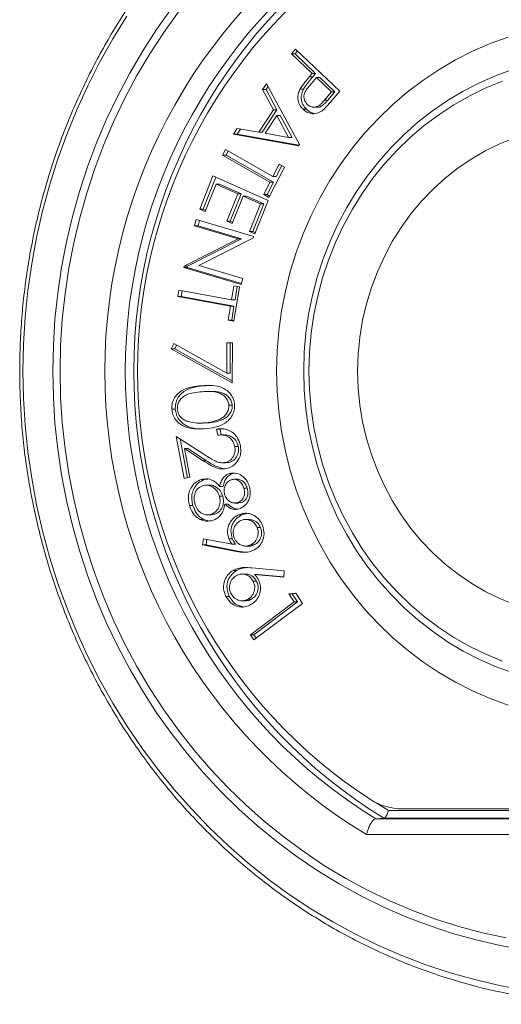
# Model space of a CAD drawing. Units: inches. Extents: x 4 to 132, y 2 to 86.
# Drawn here: x 58 to 59, y 34 to 36 of the extents above; entities that cross this region are included whole.
import ezdxf

# ---------------------------------------------------------------- set-up
doc = ezdxf.new("R2010")
doc.units = ezdxf.units.IN
doc.header["$MEASUREMENT"] = 0

msp = doc.modelspace()

# ---------------------------------------------------------------- linework, layer by layer
at = {"color": 7, "linetype": 'Continuous', "lineweight": 15}
for p, q in [((58.5585, 36.1847), (58.5663, 36.1939)), ((58.5988, 36.1461), (58.5585, 36.1847)), ((58.5652, 36.1847), (58.5585, 36.1847)), ((58.5652, 36.1847), (58.57, 36.1903)), ((58.6055, 36.1461), (58.5652, 36.1847)), ((58.5663, 36.1939), (58.653, 36.111)), ((58.5932, 36.1395), (58.5988, 36.1461)), ((58.6, 36.1395), (58.5932, 36.1395)), ((58.6073, 36.138), (58.5939, 36.1226)), ((58.6055, 36.1461), (58.5988, 36.1461)), ((58.6, 36.1395), (58.6055, 36.1461)), ((58.614, 36.138), (58.6073, 36.138)), ((58.6368, 36.1098), (58.6073, 36.138)), ((58.6435, 36.1098), (58.614, 36.138)), ((58.5015, 36.1141), (58.5089, 36.1255)), ((58.5082, 36.1141), (58.512, 36.1199)), ((58.5089, 36.1255), (58.5738, 36.0062)), ((58.5228, 36.0747), (58.5015, 36.1141)), ((58.5082, 36.1141), (58.5015, 36.1141)), ((58.5295, 36.0747), (58.5082, 36.1141)), ((58.5815, 36.1148), (58.5748, 36.1148)), ((58.623, 36.0935), (58.6368, 36.1098)), ((58.6297, 36.0935), (58.6435, 36.1098)), ((58.6435, 36.1098), (58.6368, 36.1098)), ((58.653, 36.111), (58.6375, 36.0926)), ((58.6023, 36.0796), (58.609, 36.0796)), ((58.6297, 36.0935), (58.623, 36.0935)), ((58.494, 36.0306), (58.5228, 36.0747)), ((58.5007, 36.0306), (58.5295, 36.0747)), ((58.5291, 36.0633), (58.5062, 36.0283)), ((58.5295, 36.0747), (58.5228, 36.0747)), ((58.5526, 36.02), (58.5291, 36.0633)), ((58.5358, 36.0633), (58.5291, 36.0633)), ((58.5593, 36.02), (58.5358, 36.0633)), ((58.5878, 36.0755), (58.5811, 36.0755)), ((58.4446, 36.0268), (58.4517, 36.0378)), ((58.5722, 36.0037), (58.4446, 36.0268)), ((58.4513, 36.0268), (58.4446, 36.0268)), ((58.4513, 36.0268), (58.4578, 36.0368)), ((58.5729, 36.0048), (58.4513, 36.0268)), ((58.4517, 36.0378), (58.494, 36.0306)), ((58.5007, 36.0306), (58.494, 36.0306)), ((58.5062, 36.0283), (58.5526, 36.02)), ((58.5593, 36.02), (58.5526, 36.02)), ((58.5738, 36.0062), (58.5722, 36.0037)), ((58.423, 35.9856), (58.4287, 35.9968)), ((58.516, 35.9322), (58.423, 35.9856)), ((58.4298, 35.9856), (58.423, 35.9856)), ((58.4287, 35.9968), (58.5217, 35.9434)), ((58.4298, 35.9856), (58.4339, 35.9938)), ((58.5228, 35.9322), (58.4298, 35.9856)), ((58.5217, 35.9434), (58.5342, 35.9679)), ((58.5284, 35.9434), (58.5394, 35.9649)), ((58.5342, 35.9679), (58.5442, 35.9621)), ((58.3781, 35.8792), (58.4039, 35.9447)), ((58.4039, 35.9447), (58.5123, 35.8965)), ((58.5442, 35.9621), (58.5136, 35.9021)), ((58.3848, 35.8792), (58.4096, 35.9422)), ((58.41, 35.9285), (58.3888, 35.8745)), ((58.4526, 35.9096), (58.41, 35.9285)), ((58.4168, 35.9285), (58.41, 35.9285)), ((58.4593, 35.9096), (58.4168, 35.9285)), ((58.5036, 35.9079), (58.516, 35.9322)), ((58.5103, 35.9079), (58.5228, 35.9322)), ((58.5228, 35.9322), (58.516, 35.9322)), ((58.5284, 35.9434), (58.5217, 35.9434)), ((58.4313, 35.8556), (58.4526, 35.9096)), ((58.438, 35.8556), (58.4593, 35.9096)), ((58.4593, 35.9096), (58.4526, 35.9096)), ((58.5136, 35.9021), (58.5036, 35.9079)), ((58.5103, 35.9079), (58.5036, 35.9079)), ((58.5151, 35.9051), (58.5103, 35.9079)), ((58.4632, 35.9049), (58.4419, 35.8509)), ((58.4971, 35.8898), (58.4632, 35.9049)), ((58.4699, 35.9049), (58.4632, 35.9049)), ((58.5038, 35.8898), (58.4699, 35.9049)), ((58.4756, 35.8353), (58.4971, 35.8898)), ((58.4823, 35.8353), (58.5038, 35.8898)), ((58.5123, 35.8965), (58.4863, 35.8306)), ((58.5038, 35.8898), (58.4971, 35.8898)), ((58.3888, 35.8745), (58.3781, 35.8792)), ((58.3848, 35.8792), (58.3781, 35.8792)), ((58.3898, 35.877), (58.3848, 35.8792)), ((58.368, 35.8463), (58.3713, 35.8587)), ((58.3713, 35.8587), (58.484, 35.8253)), ((58.3748, 35.8463), (58.3775, 35.8568)), ((58.4419, 35.8509), (58.4313, 35.8556)), ((58.438, 35.8556), (58.4313, 35.8556)), ((58.4429, 35.8534), (58.438, 35.8556)), ((58.4533, 35.8211), (58.368, 35.8463)), ((58.3748, 35.8463), (58.368, 35.8463)), ((58.46, 35.8211), (58.3748, 35.8463)), ((58.4863, 35.8306), (58.4756, 35.8353)), ((58.4823, 35.8353), (58.4756, 35.8353)), ((58.4873, 35.8331), (58.4823, 35.8353)), ((58.3473, 35.7674), (58.4533, 35.8211)), ((58.354, 35.7674), (58.46, 35.8211)), ((58.4834, 35.8227), (58.3761, 35.7686)), ((58.46, 35.8211), (58.4533, 35.8211)), ((58.484, 35.8253), (58.4834, 35.8227)), ((58.3466, 35.7647), (58.3473, 35.7674)), ((58.4593, 35.7313), (58.3466, 35.7647)), ((58.3533, 35.7647), (58.3466, 35.7647)), ((58.354, 35.7674), (58.3473, 35.7674)), ((58.3533, 35.7647), (58.354, 35.7674)), ((58.4598, 35.7331), (58.3533, 35.7647)), ((58.3761, 35.7686), (58.4624, 35.7431)), ((58.4624, 35.7431), (58.4593, 35.7313)), ((58.3348, 35.7078), (58.3368, 35.7202)), ((58.3368, 35.7202), (58.4405, 35.7012)), ((58.3415, 35.7078), (58.3433, 35.719)), ((58.4405, 35.7012), (58.445, 35.7285)), ((58.445, 35.7285), (58.4562, 35.7265)), ((58.4562, 35.7265), (58.4453, 35.6595)), ((58.4473, 35.7012), (58.4515, 35.7273)), ((58.4385, 35.6888), (58.3348, 35.7078)), ((58.3415, 35.7078), (58.3348, 35.7078)), ((58.4452, 35.6888), (58.3415, 35.7078)), ((58.4473, 35.7012), (58.4405, 35.7012)), ((58.4341, 35.6615), (58.4385, 35.6888)), ((58.4452, 35.6888), (58.4385, 35.6888)), ((58.4408, 35.6615), (58.4452, 35.6888)), ((58.4453, 35.6595), (58.4341, 35.6615)), ((58.4408, 35.6615), (58.4341, 35.6615)), ((58.4455, 35.6607), (58.4408, 35.6615)), ((58.3223, 35.6051), (58.3273, 35.6153)), ((58.3273, 35.6153), (58.431, 35.5572)), ((58.431, 35.5572), (58.4313, 35.6168)), ((58.4313, 35.6168), (58.4424, 35.6168)), ((58.4377, 35.5572), (58.438, 35.6168)), ((58.4424, 35.6168), (58.442, 35.5379)), ((58.442, 35.5379), (58.3223, 35.6051)), ((58.329, 35.6051), (58.3223, 35.6051)), ((58.329, 35.6051), (58.3325, 35.6123)), ((58.442, 35.5417), (58.329, 35.6051)), ((58.4377, 35.5572), (58.431, 35.5572)), ((58.3889, 35.5325), (58.3821, 35.5325)), ((58.3889, 35.5325), (58.4008, 35.5326)), ((58.4008, 35.5212), (58.3941, 35.5212)), ((58.3301, 35.4863), (58.3234, 35.4863)), ((58.442, 35.494), (58.4352, 35.494)), ((58.3779, 35.459), (58.3846, 35.459)), ((58.3846, 35.4592), (58.3933, 35.4593)), ((58.3933, 35.4593), (58.3866, 35.4593)), ((58.4135, 35.4354), (58.4113, 35.4471)), ((58.418, 35.4471), (58.4113, 35.4471)), ((58.4201, 35.4358), (58.418, 35.4471)), ((58.3318, 35.4329), (58.3881, 35.3965)), ((58.3477, 35.3501), (58.3318, 35.4329)), ((58.3541, 35.3515), (58.3394, 35.428)), ((58.426, 35.4358), (58.4193, 35.4358)), ((58.348, 35.4088), (58.3587, 35.3525)), ((58.3846, 35.3851), (58.348, 35.4088)), ((58.3547, 35.4088), (58.348, 35.4088)), ((58.3914, 35.3851), (58.3547, 35.4088)), ((58.4536, 35.4131), (58.4469, 35.4131)), ((58.3914, 35.3851), (58.3846, 35.3851)), ((58.4225, 35.3809), (58.4293, 35.3809)), ((58.435, 35.3816), (58.4283, 35.3816)), ((58.4293, 35.3814), (58.435, 35.3816)), ((58.3587, 35.3525), (58.3477, 35.3501)), ((58.3873, 35.348), (58.3806, 35.348)), ((58.3873, 35.348), (58.3941, 35.3489)), ((58.4431, 35.3599), (58.4364, 35.3599)), ((58.4516, 35.3486), (58.4449, 35.3486)), ((58.3974, 35.3371), (58.3907, 35.3371)), ((58.424, 35.3347), (58.4173, 35.3347)), ((58.4713, 35.3312), (58.4646, 35.3312)), ((58.4235, 35.3151), (58.4168, 35.3151)), ((58.3648, 35.2971), (58.3581, 35.2971)), ((58.434, 35.2999), (58.4273, 35.2999)), ((58.4479, 35.3019), (58.4546, 35.3019)), ((58.4597, 35.3027), (58.4529, 35.3027)), ((58.4546, 35.3022), (58.4597, 35.3027)), ((58.3859, 35.2696), (58.3791, 35.2696)), ((58.395, 35.267), (58.3859, 35.2696)), ((58.3937, 35.2787), (58.4004, 35.2787)), ((58.4004, 35.279), (58.4076, 35.2798)), ((58.4076, 35.2798), (58.4009, 35.2798)), ((58.461, 35.2786), (58.4543, 35.2786)), ((58.461, 35.2786), (58.4705, 35.2814)), ((58.4748, 35.2696), (58.4681, 35.2696)), ((58.4976, 35.2537), (58.4909, 35.2537)), ((58.3837, 35.22), (58.3856, 35.2319)), ((58.3856, 35.2319), (58.4418, 35.221)), ((58.3904, 35.22), (58.3921, 35.2307)), ((58.442, 35.2317), (58.4353, 35.2317)), ((58.446, 35.2073), (58.3837, 35.22)), ((58.3904, 35.22), (58.3837, 35.22)), ((58.4527, 35.2073), (58.3904, 35.22)), ((58.4485, 35.221), (58.4418, 35.221)), ((58.4685, 35.2173), (58.4752, 35.2173)), ((58.4846, 35.2195), (58.4779, 35.2195)), ((58.4527, 35.2073), (58.446, 35.2073)), ((58.4672, 35.2053), (58.4527, 35.2073)), ((58.4802, 35.1746), (58.5439, 35.1684)), ((58.4505, 35.1696), (58.4438, 35.1696)), ((58.4678, 35.1624), (58.4611, 35.1624)), ((58.5429, 35.1562), (58.4856, 35.1614)), ((58.4924, 35.1614), (58.4856, 35.1614)), ((58.543, 35.1568), (58.4924, 35.1614)), ((58.5439, 35.1684), (58.5429, 35.1562)), ((58.4896, 35.1487), (58.4829, 35.1487)), ((58.436, 35.1182), (58.4293, 35.1182)), ((58.4797, 35.1131), (58.473, 35.1131)), ((58.553, 35.1235), (58.5664, 35.1245)), ((58.5636, 35.1076), (58.553, 35.1235)), ((58.5598, 35.1235), (58.553, 35.1235)), ((58.5598, 35.1235), (58.5667, 35.124)), ((58.5703, 35.1076), (58.5598, 35.1235)), ((58.5664, 35.1245), (58.5796, 35.1046)), ((58.4613, 35.1099), (58.4681, 35.1099)), ((58.4775, 35.0431), (58.5636, 35.1076)), ((58.5796, 35.1046), (58.4842, 35.0331)), ((58.4843, 35.0431), (58.5703, 35.1076)), ((58.5703, 35.1076), (58.5636, 35.1076)), ((58.4842, 35.0331), (58.4775, 35.0431)), ((58.4843, 35.0431), (58.4775, 35.0431)), ((58.4887, 35.0365), (58.4843, 35.0431)), ((58.7242, 34.7131), (58.7486, 34.6981)), ((58.7486, 34.6981), (59.6547, 34.6981)), ((58.7744, 34.7012), (59.5787, 34.7012)), ((58.7396, 34.6825), (58.7234, 34.6817)), ((58.7234, 34.6817), (59.6376, 34.6817)), ((59.638, 34.6825), (58.7396, 34.6825)), ((59.6348, 34.6504), (58.7056, 34.6504))]:
    msp.add_line(p, q, dxfattribs=at)
at = {"color": 7, "linetype": 'Continuous', "lineweight": 15, "flags": 128}
for points in [[(58.0896, 35.5611), (58.0907, 35.6123), (58.0939, 35.6634), (58.0993, 35.7143), (58.1068, 35.7649), (58.1164, 35.8151), (58.1281, 35.8647), (58.1418, 35.9138), (58.1577, 35.9622), (58.1755, 36.0097), (58.1953, 36.0564), (58.2171, 36.1021), (58.2407, 36.1467), (58.2662, 36.1902), (58.2935, 36.2324), (58.3225, 36.2733)], [(58.235, 36.2582), (58.2077, 36.2139), (58.1821, 36.1685), (58.1585, 36.1219), (58.1367, 36.0743), (58.1169, 36.0257), (58.099, 35.9763), (58.0832, 35.9261), (58.0695, 35.8752), (58.0578, 35.8238), (58.0482, 35.7718), (58.0407, 35.7195), (58.0353, 35.6669), (58.0321, 35.6141), (58.0311, 35.5611), (58.0321, 35.5082), (58.0353, 35.4554), (58.0407, 35.4028), (58.0482, 35.3505), (58.0578, 35.2985), (58.0695, 35.2471), (58.0832, 35.1962), (58.099, 35.146), (58.1169, 35.0966), (58.1367, 35.048), (58.1585, 35.0004), (58.1821, 34.9538), (58.2077, 34.9084), (58.235, 34.8641), (58.2642, 34.8212), (58.295, 34.7796), (58.3275, 34.7395), (58.3616, 34.7009), (58.3972, 34.6638), (58.4343, 34.6285), (58.4728, 34.5948), (58.5126, 34.563), (58.5537, 34.533), (58.596, 34.5049), (58.6393, 34.4788), (58.6837, 34.4547), (58.729, 34.4326), (58.7751, 34.4126), (58.8221, 34.3947), (58.8697, 34.379), (58.9179, 34.3655), (58.9666, 34.3542), (59.0157, 34.3451)], [(58.3366, 36.2669), (58.3076, 36.2265), (58.2803, 36.1848), (58.2549, 36.1418), (58.2313, 36.0976), (58.2095, 36.0523), (58.1898, 36.0061), (58.1719, 35.9589), (58.1561, 35.911), (58.1424, 35.8623), (58.1307, 35.813), (58.1211, 35.7633), (58.1136, 35.7131), (58.1082, 35.6626), (58.105, 35.6119), (58.104, 35.5611)], [(58.9836, 36.2174), (58.9483, 36.2045), (58.9138, 36.1895), (58.8801, 36.1724), (58.8474, 36.1532), (58.8158, 36.1321), (58.7855, 36.1091), (58.7564, 36.0843), (58.7287, 36.0577), (58.7025, 36.0295), (58.6779, 35.9997), (58.6549, 35.9685), (58.6337, 35.9359), (58.6142, 35.902), (58.5967, 35.8671), (58.581, 35.8311), (58.5674, 35.7942), (58.5557, 35.7566), (58.5462, 35.7183), (58.5387, 35.6794), (58.5333, 35.6402), (58.5301, 35.6008), (58.529, 35.5611)], [(58.9933, 36.1542), (58.9599, 36.142), (58.9272, 36.1276), (58.8954, 36.1112), (58.8646, 36.0928), (58.835, 36.0724), (58.8065, 36.0502), (58.7793, 36.0261), (58.7536, 36.0004), (58.7294, 35.9731), (58.7068, 35.9443), (58.6858, 35.914), (58.6666, 35.8825), (58.6493, 35.8498), (58.6338, 35.8161), (58.6203, 35.7814), (58.6087, 35.746), (58.5992, 35.7098), (58.5918, 35.6731), (58.5865, 35.636), (58.5833, 35.5987), (58.5822, 35.5611)], [(58.9725, 36.1311), (58.9398, 36.1176), (58.908, 36.1021), (58.8771, 36.0844), (58.8473, 36.0649), (58.8187, 36.0434), (58.7914, 36.02), (58.7655, 35.995), (58.7411, 35.9682), (58.7182, 35.94), (58.6971, 35.9103), (58.6778, 35.8792), (58.6602, 35.847), (58.6446, 35.8137), (58.6309, 35.7794), (58.6193, 35.7443), (58.6097, 35.7085), (58.6022, 35.6722), (58.5968, 35.6354), (58.5936, 35.5983), (58.5925, 35.5611)], [(58.9979, 36.0204), (58.9684, 36.0086), (58.9397, 35.9945), (58.9121, 35.9785), (58.8855, 35.9604), (58.8602, 35.9405), (58.8362, 35.9187), (58.8137, 35.8952), (58.7928, 35.8701), (58.7736, 35.8436), (58.7561, 35.8157), (58.7405, 35.7866), (58.7268, 35.7564), (58.7151, 35.7253), (58.7054, 35.6934), (58.6979, 35.6609), (58.6925, 35.6279), (58.6892, 35.5946), (58.6881, 35.5611)], [(59.0157, 34.4241), (58.9681, 34.4327), (58.921, 34.4434), (58.8743, 34.4564), (58.8283, 34.4716), (58.7829, 34.4889), (58.7383, 34.5084), (58.6945, 34.5299), (58.6518, 34.5535), (58.61, 34.5791), (58.5693, 34.6067), (58.5299, 34.6361), (58.4917, 34.6674), (58.4549, 34.7004), (58.4195, 34.7352), (58.3856, 34.7716), (58.3532, 34.8096), (58.3225, 34.849), (58.2935, 34.8899), (58.2662, 34.9321), (58.2407, 34.9756), (58.2171, 35.0202), (58.1953, 35.0659), (58.1755, 35.1126), (58.1577, 35.1601), (58.1418, 35.2085), (58.1281, 35.2576), (58.1164, 35.3072), (58.1068, 35.3574), (58.0993, 35.408), (58.0939, 35.4589), (58.0907, 35.51), (58.0896, 35.5611)], [(58.104, 35.5611), (58.105, 35.5104), (58.1082, 35.4597), (58.1136, 35.4092), (58.1211, 35.359), (58.1307, 35.3093), (58.1424, 35.26), (58.1561, 35.2113), (58.1719, 35.1634), (58.1898, 35.1162), (58.2095, 35.07), (58.2313, 35.0247), (58.2549, 34.9805), (58.2803, 34.9375), (58.3076, 34.8958), (58.3366, 34.8554), (58.3672, 34.8164), (58.3995, 34.7789), (58.4333, 34.7429), (58.4687, 34.7087), (58.5054, 34.6761), (58.5435, 34.6453), (58.5828, 34.6164), (58.6233, 34.5894), (58.6649, 34.5643), (58.7076, 34.5412), (58.7511, 34.5202), (58.7955, 34.5013), (58.8407, 34.4845), (58.8865, 34.4699), (58.9329, 34.4575), (58.9798, 34.4473)], [(58.529, 35.5611), (58.5301, 35.5215), (58.5333, 35.4821), (58.5387, 35.4429), (58.5462, 35.404), (58.5557, 35.3657), (58.5674, 35.3281), (58.581, 35.2912), (58.5967, 35.2552), (58.6142, 35.2203), (58.6337, 35.1864), (58.6549, 35.1538), (58.6779, 35.1226), (58.7025, 35.0928), (58.7287, 35.0646), (58.7564, 35.038), (58.7855, 35.0132), (58.8158, 34.9902), (58.8474, 34.9691), (58.8801, 34.9499), (58.9138, 34.9328), (58.9483, 34.9178), (58.9836, 34.9049)], [(58.5822, 35.5611), (58.5833, 35.5236), (58.5865, 35.4863), (58.5918, 35.4492), (58.5992, 35.4125), (58.6087, 35.3763), (58.6203, 35.3409), (58.6338, 35.3062), (58.6493, 35.2725), (58.6666, 35.2398), (58.6858, 35.2083), (58.7068, 35.178), (58.7294, 35.1492), (58.7536, 35.1219), (58.7793, 35.0962), (58.8065, 35.0721), (58.835, 35.0499), (58.8646, 35.0295), (58.8954, 35.0111), (58.9272, 34.9947), (58.9599, 34.9803), (58.9933, 34.9681)], [(58.5925, 35.5611), (58.5936, 35.524), (58.5968, 35.4869), (58.6022, 35.4501), (58.6097, 35.4138), (58.6193, 35.378), (58.6309, 35.3429), (58.6446, 35.3086), (58.6602, 35.2753), (58.6778, 35.2431), (58.6971, 35.212), (58.7182, 35.1823), (58.7411, 35.1541), (58.7655, 35.1273), (58.7914, 35.1023), (58.8187, 35.0789), (58.8473, 35.0574), (58.8771, 35.0378), (58.908, 35.0202), (58.9398, 35.0047), (58.9725, 34.9912)], [(58.6881, 35.5611), (58.6892, 35.5277), (58.6925, 35.4944), (58.6979, 35.4614), (58.7054, 35.4289), (58.7151, 35.397), (58.7268, 35.3659), (58.7405, 35.3357), (58.7561, 35.3066), (58.7736, 35.2787), (58.7928, 35.2522), (58.8137, 35.2271), (58.8362, 35.2036), (58.8602, 35.1818), (58.8855, 35.1619), (58.9121, 35.1438), (58.9397, 35.1277), (58.9684, 35.1137), (58.9979, 35.1019)]]:
    msp.add_lwpolyline(points, dxfattribs=at)
at = {"color": 7, "linetype": 'Continuous', "lineweight": 15}
for centre, radius, start, end in [((59.2557, 35.5611), 1.064, 121.1339, 238.8661), ((59.2642, 35.5611), 1.0324, 121.5862, 238.4138), ((59.2801, 35.5611), 1.0316, 121.5982, 238.4018), ((59.2589, 35.5611), 1.0031, 122.8116, 237.1884), ((58.7747, 34.8137), 0.1126, 238.1861, 269.8964), ((59.198, 35.4246), 1.1076, 251.4592, 275.8499)]:
    msp.add_arc(centre, radius, start, end, dxfattribs=at)
for points, knots in [([(58.8529, 36.7502), (58.8389, 36.7455), (58.8099, 36.7357), (58.7664, 36.7184), (58.7225, 36.6989), (58.6794, 36.6775), (58.6372, 36.6543), (58.5959, 36.6293), (58.5555, 36.6026), (58.5163, 36.5741), (58.4781, 36.544), (58.4411, 36.5122), (58.4054, 36.4789), (58.371, 36.4441), (58.3379, 36.4078), (58.3062, 36.3702), (58.276, 36.3312), (58.2473, 36.2909), (58.2202, 36.2495), (58.1947, 36.2069), (58.1708, 36.1632), (58.1487, 36.1186), (58.1282, 36.073), (58.1095, 36.0266), (58.0926, 35.9795), (58.0775, 35.9316), (58.0643, 35.8831), (58.0529, 35.8341), (58.0434, 35.7847), (58.0358, 35.7349), (58.0301, 35.6848), (58.0264, 35.6345), (58.0248, 35.5932), (58.0247, 35.5688), (58.0246, 35.5611)], [0, 0, 0, 0, 0.029434, 0.061268, 0.093104, 0.124943, 0.156783, 0.188627, 0.220474, 0.252323, 0.284175, 0.31603, 0.347888, 0.379749, 0.411613, 0.44348, 0.475349, 0.50722, 0.539094, 0.570971, 0.60285, 0.63473, 0.666613, 0.698498, 0.730384, 0.762272, 0.79416, 0.82605, 0.857942, 0.889833, 0.921727, 0.95362, 0.985514, 1, 1, 1, 1]), ([(58.5748, 36.1148), (58.578, 36.1196), (58.5837, 36.1283), (58.5903, 36.1361), (58.5932, 36.1395)], [0, 0, 0, 0, 0.559664, 1, 1, 1, 1]), ([(58.5815, 36.1148), (58.5847, 36.1196), (58.5904, 36.1283), (58.597, 36.1361), (58.6, 36.1395)], [0, 0, 0, 0, 0.559659, 1, 1, 1, 1]), ([(58.5939, 36.1226), (58.5917, 36.1199), (58.5873, 36.1145), (58.583, 36.1064), (58.5824, 36.0992), (58.5837, 36.092), (58.587, 36.0878), (58.5892, 36.085)], [0, 0, 0, 0, 0.25107, 0.50071, 0.62599, 0.751338, 1, 1, 1, 1]), ([(58.5811, 36.0755), (58.5785, 36.0785), (58.5731, 36.0843), (58.5702, 36.0956), (58.571, 36.1061), (58.5735, 36.1119), (58.5748, 36.1148)], [0, 0, 0, 0, 0.280122, 0.559346, 0.779478, 1, 1, 1, 1]), ([(58.5878, 36.0755), (58.5852, 36.0785), (58.5799, 36.0843), (58.5769, 36.0956), (58.5777, 36.1061), (58.5803, 36.1119), (58.5815, 36.1148)], [0, 0, 0, 0, 0.280117, 0.559344, 0.779472, 1, 1, 1, 1]), ([(58.5892, 36.085), (58.5912, 36.0835), (58.5952, 36.0804), (58.6028, 36.0791), (58.6106, 36.0811), (58.617, 36.0868), (58.621, 36.0913), (58.623, 36.0935)], [0, 0, 0, 0, 0.186455, 0.372948, 0.559104, 0.779207, 1, 1, 1, 1]), ([(58.609, 36.0797), (58.6092, 36.0797), (58.6117, 36.0792), (58.6173, 36.0814), (58.6238, 36.0868), (58.6277, 36.0913), (58.6297, 36.0935)], [0, 0, 0, 0, 0.0178523, 0.3094262, 0.6541695, 1, 1, 1, 1]), ([(58.6375, 36.0926), (58.6341, 36.0886), (58.6281, 36.0815), (58.6212, 36.0753), (58.6181, 36.0726)], [0, 0, 0, 0, 0.560279, 1, 1, 1, 1]), ([(58.6181, 36.0726), (58.6148, 36.0706), (58.6082, 36.0668), (58.5974, 36.0664), (58.5881, 36.0696), (58.5834, 36.0735), (58.5811, 36.0755)], [0, 0, 0, 0, 0.279777, 0.559442, 0.779569, 1, 1, 1, 1]), ([(58.6026, 36.0674), (58.6, 36.0681), (58.5945, 36.0697), (58.5901, 36.0735), (58.5878, 36.0755)], [0, 0, 0, 0, 0.474981, 1, 1, 1, 1]), ([(58.0246, 35.5611), (58.0247, 35.5522), (58.0249, 35.5264), (58.0266, 35.4839), (58.0305, 35.4336), (58.0363, 35.3835), (58.0441, 35.3337), (58.0537, 35.2843), (58.0653, 35.2354), (58.0786, 35.1869), (58.0939, 35.1391), (58.1109, 35.092), (58.1298, 35.0457), (58.1504, 35.0002), (58.1727, 34.9556), (58.1967, 34.912), (58.2223, 34.8695), (58.2496, 34.8281), (58.2784, 34.7879), (58.3087, 34.749), (58.3405, 34.7115), (58.3737, 34.6753), (58.4082, 34.6406), (58.4441, 34.6074), (58.4812, 34.5758), (58.5194, 34.5458), (58.5588, 34.5175), (58.5993, 34.4908), (58.6407, 34.466), (58.683, 34.4429), (58.7262, 34.4217), (58.7701, 34.4024), (58.8098, 34.3867), (58.835, 34.3783), (58.8451, 34.3749)], [0, 0, 0, 0, 0.017056, 0.049125, 0.081195, 0.113266, 0.145336, 0.177406, 0.209475, 0.241544, 0.273612, 0.305679, 0.337745, 0.369809, 0.401872, 0.433933, 0.465993, 0.498051, 0.530107, 0.56216, 0.594211, 0.626259, 0.658306, 0.690348, 0.722389, 0.754426, 0.78646, 0.818491, 0.85052, 0.882546, 0.914568, 0.946587, 0.978604, 1, 1, 1, 1]), ([(58.3234, 35.4863), (58.3234, 35.49), (58.3235, 35.4973), (58.3275, 35.5076), (58.334, 35.5162), (58.3451, 35.5247), (58.3617, 35.5306), (58.3753, 35.5319), (58.3821, 35.5325)], [0, 0, 0, 0, 0.124938, 0.249863, 0.37478, 0.499866, 0.749483, 1, 1, 1, 1]), ([(58.3301, 35.4863), (58.3301, 35.49), (58.3302, 35.4973), (58.3342, 35.5076), (58.3407, 35.5162), (58.3519, 35.5247), (58.3684, 35.5306), (58.382, 35.5319), (58.3889, 35.5325)], [0, 0, 0, 0, 0.12494, 0.249861, 0.374779, 0.499876, 0.749494, 1, 1, 1, 1]), ([(58.3827, 35.5207), (58.3773, 35.5202), (58.3665, 35.5192), (58.3531, 35.5156), (58.3438, 35.5096), (58.3382, 35.5032), (58.3343, 35.4954), (58.3341, 35.4896), (58.334, 35.4867)], [0, 0, 0, 0, 0.25049, 0.500283, 0.625359, 0.750239, 0.875221, 1, 1, 1, 1]), ([(58.3821, 35.5325), (58.389, 35.5329), (58.4027, 35.5336), (58.4198, 35.5302), (58.432, 35.5233), (58.4395, 35.5157), (58.4448, 35.5061), (58.4459, 35.4988), (58.4464, 35.4952)], [0, 0, 0, 0, 0.250538, 0.500125, 0.625234, 0.750196, 0.875105, 1, 1, 1, 1]), ([(58.4352, 35.494), (58.4348, 35.4969), (58.4338, 35.5026), (58.429, 35.5098), (58.4226, 35.5153), (58.4126, 35.5199), (58.3989, 35.5216), (58.3881, 35.521), (58.3827, 35.5207)], [0, 0, 0, 0, 0.124791, 0.24973, 0.374607, 0.499688, 0.749488, 1, 1, 1, 1]), ([(58.442, 35.494), (58.4415, 35.4969), (58.4405, 35.5026), (58.4357, 35.5098), (58.4293, 35.5153), (58.4193, 35.5199), (58.4095, 35.5213), (58.4024, 35.5211), (58.4008, 35.521)], [0, 0, 0, 0, 0.151427, 0.303036, 0.454571, 0.606371, 0.909492, 1, 1, 1, 1]), ([(58.3876, 35.4477), (58.3807, 35.4474), (58.3669, 35.4468), (58.3498, 35.4507), (58.3376, 35.458), (58.3302, 35.4657), (58.3249, 35.4754), (58.3239, 35.4827), (58.3234, 35.4863)], [0, 0, 0, 0, 0.250463, 0.50006, 0.625144, 0.750114, 0.875041, 1, 1, 1, 1]), ([(58.3833, 35.4477), (58.3801, 35.4476), (58.37, 35.4473), (58.3565, 35.4508), (58.3444, 35.4579), (58.3369, 35.4657), (58.3316, 35.4754), (58.3306, 35.4827), (58.3301, 35.4863)], [0, 0, 0, 0, 0.1350922, 0.4230965, 0.5674451, 0.7116514, 0.8558027, 1, 1, 1, 1]), ([(58.334, 35.4867), (58.3346, 35.4833), (58.3359, 35.4765), (58.3419, 35.469), (58.3489, 35.4642), (58.3538, 35.4626), (58.3562, 35.4618)], [0, 0, 0, 0, 0.27928, 0.559032, 0.779356, 1, 1, 1, 1]), ([(58.3866, 35.4593), (58.392, 35.4599), (58.4028, 35.461), (58.4159, 35.4653), (58.4253, 35.4712), (58.431, 35.4775), (58.4349, 35.4853), (58.4351, 35.4911), (58.4352, 35.494)], [0, 0, 0, 0, 0.250436, 0.500373, 0.625493, 0.750341, 0.875258, 1, 1, 1, 1]), ([(58.4464, 35.4952), (58.4463, 35.4915), (58.4463, 35.4842), (58.4423, 35.4738), (58.4358, 35.4651), (58.4247, 35.4562), (58.4082, 35.4498), (58.3945, 35.4484), (58.3876, 35.4477)], [0, 0, 0, 0, 0.124933, 0.249859, 0.374836, 0.499935, 0.749545, 1, 1, 1, 1]), ([(58.3933, 35.4593), (58.3987, 35.4599), (58.4095, 35.461), (58.4226, 35.4653), (58.432, 35.4712), (58.4377, 35.4775), (58.4416, 35.4853), (58.4418, 35.4911), (58.442, 35.494)], [0, 0, 0, 0, 0.250421, 0.500373, 0.625494, 0.750342, 0.875259, 1, 1, 1, 1]), ([(58.3562, 35.4618), (58.3619, 35.4606), (58.3719, 35.4585), (58.3821, 35.4591), (58.3866, 35.4593)], [0, 0, 0, 0, 0.5596302, 1, 1, 1, 1]), ([(58.4113, 35.4471), (58.4151, 35.4475), (58.4228, 35.4485), (58.4343, 35.4457), (58.445, 35.4392), (58.4541, 35.4288), (58.4567, 35.4195), (58.4579, 35.4148)], [0, 0, 0, 0, 0.1869669, 0.3737335, 0.5605171, 0.7801621, 1, 1, 1, 1]), ([(58.4469, 35.4131), (58.4456, 35.4173), (58.4431, 35.4257), (58.4335, 35.4333), (58.4232, 35.4361), (58.4167, 35.4356), (58.4135, 35.4354)], [0, 0, 0, 0, 0.279411, 0.558578, 0.779054, 1, 1, 1, 1]), ([(58.4536, 35.4131), (58.4523, 35.4173), (58.4498, 35.4257), (58.4402, 35.4332), (58.4318, 35.4358), (58.4273, 35.4356), (58.426, 35.4355)], [0, 0, 0, 0, 0.3220168, 0.6437195, 0.8978047, 1, 1, 1, 1]), ([(58.4283, 35.3816), (58.4318, 35.3828), (58.4388, 35.3854), (58.445, 35.3944), (58.448, 35.404), (58.4473, 35.4101), (58.4469, 35.4131)], [0, 0, 0, 0, 0.279223, 0.559044, 0.779364, 1, 1, 1, 1]), ([(58.4579, 35.4148), (58.4585, 35.4092), (58.4597, 35.398), (58.4528, 35.3836), (58.4427, 35.3736), (58.4348, 35.371), (58.4308, 35.3697)], [0, 0, 0, 0, 0.280002, 0.559291, 0.779641, 1, 1, 1, 1]), ([(58.435, 35.3816), (58.4385, 35.3828), (58.4455, 35.3854), (58.4517, 35.3944), (58.4547, 35.404), (58.454, 35.4101), (58.4536, 35.4131)], [0, 0, 0, 0, 0.27923, 0.559049, 0.779364, 1, 1, 1, 1]), ([(58.4308, 35.3697), (58.4261, 35.3692), (58.4168, 35.3683), (58.4011, 35.3748), (58.3909, 35.3812), (58.3846, 35.3851)], [0, 0, 0, 0, 0.279314, 0.559138, 1, 1, 1, 1]), ([(58.3881, 35.3965), (58.3916, 35.3943), (58.3986, 35.3898), (58.4086, 35.3842), (58.4187, 35.3805), (58.4251, 35.3812), (58.4283, 35.3816)], [0, 0, 0, 0, 0.280441, 0.560793, 0.780547, 1, 1, 1, 1]), ([(58.4233, 35.3696), (58.4189, 35.3709), (58.4076, 35.3744), (58.3976, 35.381), (58.3914, 35.3851)], [0, 0, 0, 0, 0.380543, 1, 1, 1, 1]), ([(58.3581, 35.2971), (58.3572, 35.3009), (58.3554, 35.3085), (58.3558, 35.3205), (58.3604, 35.332), (58.3685, 35.3425), (58.3766, 35.3462), (58.3806, 35.348)], [0, 0, 0, 0, 0.1871735, 0.3739663, 0.5604567, 0.7804299, 1, 1, 1, 1]), ([(58.3648, 35.2971), (58.3639, 35.3009), (58.3621, 35.3085), (58.3625, 35.3205), (58.3672, 35.332), (58.3752, 35.3425), (58.3833, 35.3462), (58.3873, 35.348)], [0, 0, 0, 0, 0.187173, 0.373967, 0.560467, 0.780443, 1, 1, 1, 1]), ([(58.3806, 35.348), (58.3844, 35.3488), (58.392, 35.3505), (58.4026, 35.3473), (58.4109, 35.3415), (58.4152, 35.3369), (58.4173, 35.3347)], [0, 0, 0, 0, 0.279628, 0.559043, 0.779384, 1, 1, 1, 1]), ([(58.4173, 35.3347), (58.418, 35.3378), (58.4194, 35.344), (58.424, 35.3516), (58.4298, 35.3571), (58.4342, 35.359), (58.4364, 35.3599)], [0, 0, 0, 0, 0.280168, 0.559901, 0.780016, 1, 1, 1, 1]), ([(58.424, 35.3347), (58.4247, 35.3378), (58.4262, 35.344), (58.4307, 35.3516), (58.4365, 35.3571), (58.4409, 35.359), (58.4431, 35.3599)], [0, 0, 0, 0, 0.280175, 0.559902, 0.779989, 1, 1, 1, 1]), ([(58.4398, 35.3478), (58.4369, 35.3463), (58.4313, 35.3433), (58.4271, 35.3347), (58.4253, 35.3263), (58.4263, 35.3211), (58.4268, 35.3186)], [0, 0, 0, 0, 0.278501, 0.558887, 0.779409, 1, 1, 1, 1]), ([(58.4364, 35.3599), (58.4412, 35.3605), (58.4507, 35.3617), (58.463, 35.3549), (58.4715, 35.3453), (58.4742, 35.3378), (58.4756, 35.3341)], [0, 0, 0, 0, 0.278826, 0.55847, 0.779184, 1, 1, 1, 1]), ([(58.4646, 35.3312), (58.4635, 35.3342), (58.4612, 35.3403), (58.4545, 35.3462), (58.4469, 35.3492), (58.4422, 35.3483), (58.4398, 35.3478)], [0, 0, 0, 0, 0.280375, 0.560149, 0.780244, 1, 1, 1, 1]), ([(58.4713, 35.3312), (58.4702, 35.3342), (58.4679, 35.3403), (58.4612, 35.3461), (58.4553, 35.3488), (58.4523, 35.3484), (58.4516, 35.3483)], [0, 0, 0, 0, 0.333234, 0.665778, 0.927383, 1, 1, 1, 1]), ([(58.3836, 35.336), (58.3801, 35.3342), (58.3731, 35.3307), (58.3677, 35.3202), (58.3665, 35.3097), (58.368, 35.3035), (58.3687, 35.3003)], [0, 0, 0, 0, 0.279141, 0.558315, 0.778968, 1, 1, 1, 1]), ([(58.4168, 35.3151), (58.4152, 35.3191), (58.4122, 35.327), (58.4029, 35.3342), (58.393, 35.3378), (58.3867, 35.3366), (58.3836, 35.336)], [0, 0, 0, 0, 0.280001, 0.559764, 0.780007, 1, 1, 1, 1]), ([(58.4235, 35.3151), (58.422, 35.3191), (58.4189, 35.3271), (58.4096, 35.334), (58.402, 35.3374), (58.3982, 35.3368), (58.3974, 35.3367)], [0, 0, 0, 0, 0.336192, 0.672097, 0.936537, 1, 1, 1, 1]), ([(58.4529, 35.3027), (58.4557, 35.3041), (58.4612, 35.3071), (58.4656, 35.3153), (58.4664, 35.3238), (58.4652, 35.3287), (58.4646, 35.3312)], [0, 0, 0, 0, 0.278666, 0.558441, 0.778914, 1, 1, 1, 1]), ([(58.4756, 35.3341), (58.4765, 35.3292), (58.4782, 35.3193), (58.4739, 35.3056), (58.4661, 35.2954), (58.4593, 35.2922), (58.4559, 35.2906)], [0, 0, 0, 0, 0.280007, 0.559728, 0.780025, 1, 1, 1, 1]), ([(58.4597, 35.3027), (58.4624, 35.3041), (58.4679, 35.3071), (58.4723, 35.3153), (58.4731, 35.3238), (58.4719, 35.3287), (58.4713, 35.3312)], [0, 0, 0, 0, 0.2786683, 0.5584281, 0.7789068, 1, 1, 1, 1]), ([(58.4009, 35.2798), (58.4043, 35.2816), (58.4113, 35.2852), (58.4166, 35.2954), (58.4187, 35.3057), (58.4174, 35.312), (58.4168, 35.3151)], [0, 0, 0, 0, 0.278803, 0.558853, 0.779379, 1, 1, 1, 1]), ([(58.4076, 35.2798), (58.411, 35.2816), (58.418, 35.2852), (58.4234, 35.2954), (58.4254, 35.3057), (58.4241, 35.312), (58.4235, 35.3151)], [0, 0, 0, 0, 0.278803, 0.558852, 0.779379, 1, 1, 1, 1]), ([(58.4268, 35.3186), (58.4281, 35.3155), (58.4306, 35.3095), (58.4378, 35.3038), (58.4457, 35.3014), (58.4505, 35.3023), (58.4529, 35.3027)], [0, 0, 0, 0, 0.2797679, 0.5594628, 0.7800102, 1, 1, 1, 1]), ([(58.3791, 35.2696), (58.3763, 35.2712), (58.3706, 35.2745), (58.3628, 35.2838), (58.3599, 35.292), (58.3581, 35.2971)], [0, 0, 0, 0, 0.280113, 0.560254, 1, 1, 1, 1]), ([(58.3859, 35.2696), (58.383, 35.2712), (58.3773, 35.2745), (58.3696, 35.2838), (58.3666, 35.292), (58.3648, 35.2971)], [0, 0, 0, 0, 0.280115, 0.560241, 1, 1, 1, 1]), ([(58.3687, 35.3003), (58.3701, 35.2964), (58.373, 35.2886), (58.3819, 35.2812), (58.3917, 35.2779), (58.3978, 35.2792), (58.4009, 35.2798)], [0, 0, 0, 0, 0.280354, 0.559644, 0.779944, 1, 1, 1, 1]), ([(58.4273, 35.2999), (58.4265, 35.296), (58.425, 35.2882), (58.42, 35.2783), (58.4127, 35.2714), (58.4072, 35.2692), (58.4045, 35.268)], [0, 0, 0, 0, 0.28043, 0.559929, 0.779955, 1, 1, 1, 1]), ([(58.4559, 35.2906), (58.453, 35.29), (58.4472, 35.2887), (58.4366, 35.2914), (58.4308, 35.2967), (58.4273, 35.2999)], [0, 0, 0, 0, 0.2802901, 0.5603093, 1, 1, 1, 1]), ([(58.4514, 35.29), (58.4493, 35.2904), (58.4427, 35.2916), (58.4375, 35.2965), (58.434, 35.2999)], [0, 0, 0, 0, 0.312299, 1, 1, 1, 1]), ([(58.4045, 35.268), (58.3996, 35.267), (58.391, 35.2651), (58.3828, 35.2682), (58.3791, 35.2696)], [0, 0, 0, 0, 0.559293, 1, 1, 1, 1]), ([(58.4353, 35.2317), (58.4339, 35.2369), (58.4311, 35.2472), (58.4358, 35.2618), (58.4437, 35.2728), (58.4508, 35.2767), (58.4543, 35.2786)], [0, 0, 0, 0, 0.279366, 0.55904, 0.77941, 1, 1, 1, 1]), ([(58.442, 35.2317), (58.4406, 35.2369), (58.4379, 35.2472), (58.4425, 35.2618), (58.4505, 35.2728), (58.4575, 35.2767), (58.461, 35.2786)], [0, 0, 0, 0, 0.279368, 0.559049, 0.779409, 1, 1, 1, 1]), ([(58.4587, 35.2674), (58.4556, 35.2655), (58.4493, 35.2617), (58.4446, 35.2518), (58.4431, 35.242), (58.4449, 35.2362), (58.4458, 35.2333)], [0, 0, 0, 0, 0.279509, 0.559225, 0.77957, 1, 1, 1, 1]), ([(58.4543, 35.2786), (58.4576, 35.2798), (58.4644, 35.2823), (58.4752, 35.2818), (58.4858, 35.2776), (58.4955, 35.2697), (58.4995, 35.2619), (58.5015, 35.2579)], [0, 0, 0, 0, 0.186838, 0.373519, 0.560194, 0.780116, 1, 1, 1, 1]), ([(58.4909, 35.2537), (58.489, 35.257), (58.4854, 35.2637), (58.4762, 35.2687), (58.4669, 35.2703), (58.4614, 35.2684), (58.4587, 35.2674)], [0, 0, 0, 0, 0.279523, 0.559239, 0.779562, 1, 1, 1, 1]), ([(58.4976, 35.2537), (58.4958, 35.257), (58.4922, 35.2636), (58.4832, 35.2688), (58.4772, 35.2692), (58.4748, 35.2694)], [0, 0, 0, 0, 0.373192, 0.746643, 1, 1, 1, 1]), ([(58.4779, 35.2195), (58.4811, 35.2214), (58.4874, 35.2252), (58.4921, 35.2351), (58.4935, 35.245), (58.4917, 35.2508), (58.4909, 35.2537)], [0, 0, 0, 0, 0.279539, 0.559288, 0.779561, 1, 1, 1, 1]), ([(58.5015, 35.2579), (58.503, 35.2526), (58.5059, 35.2418), (58.5017, 35.2263), (58.4934, 35.2148), (58.4862, 35.2106), (58.4826, 35.2085)], [0, 0, 0, 0, 0.279699, 0.559114, 0.779568, 1, 1, 1, 1]), ([(58.4846, 35.2195), (58.4878, 35.2214), (58.4941, 35.2252), (58.4988, 35.2351), (58.5002, 35.245), (58.4985, 35.2508), (58.4976, 35.2537)], [0, 0, 0, 0, 0.279532, 0.559294, 0.779563, 1, 1, 1, 1]), ([(58.4418, 35.221), (58.4404, 35.2228), (58.4378, 35.2261), (58.4361, 35.23), (58.4353, 35.2317)], [0, 0, 0, 0, 0.560024, 1, 1, 1, 1]), ([(58.4485, 35.221), (58.4471, 35.2228), (58.4445, 35.2261), (58.4428, 35.23), (58.442, 35.2317)], [0, 0, 0, 0, 0.560002, 1, 1, 1, 1]), ([(58.4458, 35.2333), (58.4476, 35.23), (58.4511, 35.2232), (58.4604, 35.2182), (58.4698, 35.2167), (58.4752, 35.2185), (58.4779, 35.2195)], [0, 0, 0, 0, 0.279541, 0.559284, 0.779587, 1, 1, 1, 1]), ([(58.4753, 35.2175), (58.4756, 35.2175), (58.4788, 35.217), (58.4819, 35.2183), (58.4846, 35.2195)], [0, 0, 0, 0, 0.120231, 1, 1, 1, 1]), ([(58.4826, 35.2085), (58.4793, 35.2074), (58.4727, 35.2051), (58.4602, 35.2048), (58.4514, 35.2063), (58.446, 35.2073)], [0, 0, 0, 0, 0.279786, 0.559754, 1, 1, 1, 1]), ([(58.4438, 35.1696), (58.447, 35.1711), (58.4534, 35.1741), (58.4658, 35.1757), (58.4747, 35.175), (58.4802, 35.1746)], [0, 0, 0, 0, 0.279753, 0.559734, 1, 1, 1, 1]), ([(58.4505, 35.1696), (58.4537, 35.1711), (58.4597, 35.174), (58.4663, 35.1747), (58.4694, 35.175)], [0, 0, 0, 0, 0.529899, 1, 1, 1, 1]), ([(58.4293, 35.1182), (58.4273, 35.1235), (58.4235, 35.1339), (58.4262, 35.1498), (58.4335, 35.1622), (58.4404, 35.1671), (58.4438, 35.1696)], [0, 0, 0, 0, 0.279655, 0.55902, 0.779503, 1, 1, 1, 1]), ([(58.436, 35.1182), (58.4341, 35.1235), (58.4302, 35.1339), (58.4329, 35.1498), (58.4402, 35.1622), (58.4471, 35.1671), (58.4505, 35.1696)], [0, 0, 0, 0, 0.279653, 0.559013, 0.779505, 1, 1, 1, 1]), ([(58.4494, 35.1591), (58.4464, 35.1568), (58.4404, 35.1523), (58.4366, 35.142), (58.4361, 35.132), (58.4384, 35.1264), (58.4396, 35.1236)], [0, 0, 0, 0, 0.279524, 0.559281, 0.779589, 1, 1, 1, 1]), ([(58.4829, 35.1487), (58.4808, 35.1518), (58.4765, 35.1582), (58.4668, 35.1622), (58.4573, 35.1628), (58.452, 35.1603), (58.4494, 35.1591)], [0, 0, 0, 0, 0.279581, 0.559368, 0.779646, 1, 1, 1, 1]), ([(58.4896, 35.1487), (58.4875, 35.1518), (58.4833, 35.1581), (58.4746, 35.1621), (58.4694, 35.162), (58.4678, 35.162)], [0, 0, 0, 0, 0.408518, 0.817336, 1, 1, 1, 1]), ([(58.4932, 35.1513), (58.4946, 35.1481), (58.4974, 35.1415), (58.4976, 35.1306), (58.4947, 35.1197), (58.4885, 35.1093), (58.4819, 35.1047), (58.4786, 35.1024)], [0, 0, 0, 0, 0.186751, 0.373393, 0.560218, 0.779986, 1, 1, 1, 1]), ([(58.4856, 35.1614), (58.4873, 35.1597), (58.4902, 35.1566), (58.4923, 35.1529), (58.4932, 35.1513)], [0, 0, 0, 0, 0.559992, 1, 1, 1, 1]), ([(58.473, 35.1131), (58.476, 35.1154), (58.482, 35.1199), (58.4858, 35.1302), (58.4863, 35.1403), (58.484, 35.1459), (58.4829, 35.1487)], [0, 0, 0, 0, 0.27956, 0.559266, 0.779582, 1, 1, 1, 1]), ([(58.4797, 35.1131), (58.4827, 35.1154), (58.4887, 35.1199), (58.4925, 35.1302), (58.493, 35.1403), (58.4907, 35.1459), (58.4896, 35.1487)], [0, 0, 0, 0, 0.279557, 0.55927, 0.779584, 1, 1, 1, 1]), ([(58.4786, 35.1024), (58.4753, 35.1008), (58.4688, 35.0977), (58.4578, 35.0971), (58.4468, 35.1001), (58.4364, 35.1071), (58.4317, 35.1145), (58.4293, 35.1182)], [0, 0, 0, 0, 0.186822, 0.3735206, 0.5601991, 0.7800901, 1, 1, 1, 1]), ([(58.4633, 35.098), (58.4602, 35.0986), (58.4531, 35.1001), (58.4431, 35.1071), (58.4384, 35.1145), (58.436, 35.1182)], [0, 0, 0, 0, 0.26957, 0.634757, 1, 1, 1, 1]), ([(58.4396, 35.1236), (58.4417, 35.1204), (58.4459, 35.1141), (58.4556, 35.11), (58.4651, 35.1095), (58.4703, 35.1119), (58.473, 35.1131)], [0, 0, 0, 0, 0.27948, 0.559334, 0.779612, 1, 1, 1, 1]), ([(58.4681, 35.1103), (58.4693, 35.1102), (58.4733, 35.1099), (58.4771, 35.1118), (58.4797, 35.1131)], [0, 0, 0, 0, 0.298312, 1, 1, 1, 1]), ([(58.7486, 34.6981), (58.7486, 34.6981), (58.7483, 34.6969), (58.7474, 34.6939), (58.7458, 34.6896), (58.7437, 34.6858), (58.7415, 34.6831), (58.7403, 34.6827), (58.7396, 34.6825)], [0, 0, 0, 0, 0.00913, 0.153255, 0.371287, 0.582818, 0.791359, 1, 1, 1, 1]), ([(58.7056, 34.6504), (58.7056, 34.6505), (58.7062, 34.653), (58.7078, 34.6589), (58.7111, 34.6675), (58.7153, 34.6752), (58.7197, 34.6805), (58.7222, 34.6813), (58.7234, 34.6817)], [0, 0, 0, 0, 0.006554, 0.152682, 0.370806, 0.582536, 0.791207, 1, 1, 1, 1])]:
    msp.add_open_spline(points, degree=3, knots=knots, dxfattribs=at)

doc.saveas('drawing.dxf')
